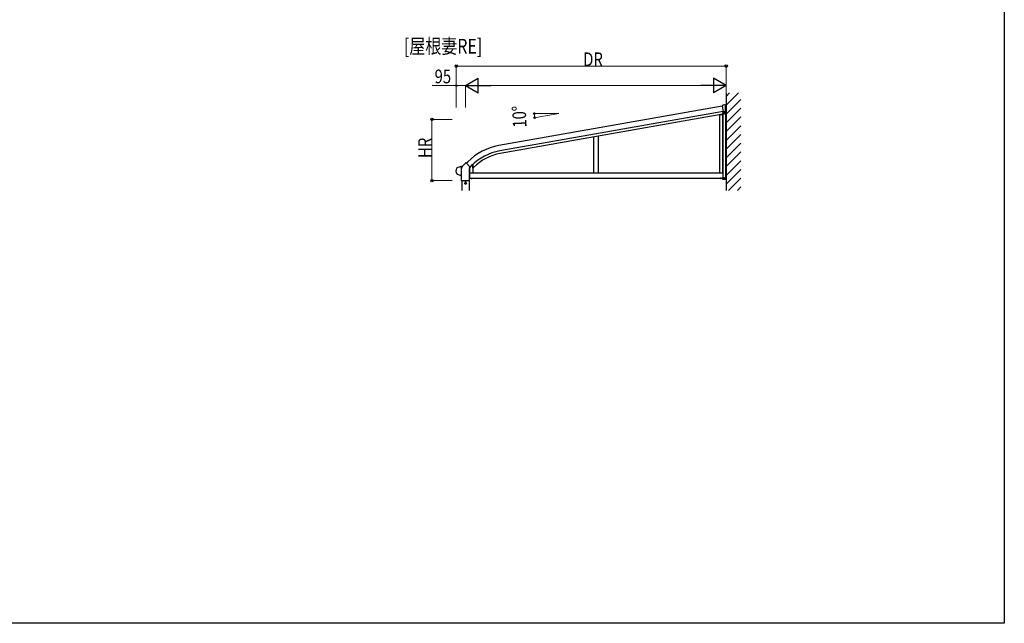
# Model space of a CAD drawing. Extents: x 0 to 2187, y 0 to 3207.
# Drawn here: x 971 to 1980, y 0 to 619 of the extents above; entities that cross this region are included whole.
import ezdxf

# ---------------------------------------------------------------- set-up
doc = ezdxf.new("R2010")
doc.units = 0
doc.linetypes.add('YHIDDEN_1', pattern=[4, 3, -1])
doc.layers.add('USER1', color=3, linetype='CONTINUOUS')
doc.layers.add('YKK_ZWAK', color=7, linetype='CONTINUOUS')
doc.layers.add('YKK_A1', color=4, linetype='CONTINUOUS', lineweight=30)
doc.layers.add('YKK_D', color=6, linetype='CONTINUOUS', lineweight=13)
doc.styles.add('text-b', font='extslim2.shx', dxfattribs={"width": 0.8, "bigfont": 'extfont2.shx'})

msp = doc.modelspace()

# ---------------------------------------------------------------- linework, layer by layer
at = {"layer": 'YKK_A1', "linetype": 'Continuous'}
for p, q in [((1695, 539.9), (1698.6, 543.6)), ((1695, 531), (1707.6, 543.6)), ((1695, 522), (1710, 537)), ((1695, 513), (1710, 528)), ((1695, 504), (1710, 519)), ((1695, 495), (1710, 510)), ((1695, 486.1), (1710, 501.1)), ((1695, 477.1), (1710, 492.1)), ((1695, 468.1), (1710, 483.1)), ((1695, 459.1), (1710, 474.1)), ((1695, 450.1), (1710, 465.1)), ((1697.5, 443.7), (1710, 456.2)), ((1706.5, 443.7), (1710, 447.2))]:
    msp.add_line(p, q, dxfattribs=at)
at = {"layer": 'YKK_A1'}
for p, q in [((1695, 543.1), (1695, 443.7)), ((1691.1, 530), (1462.1, 489.6)), ((1691.5, 530.9), (1690.9, 530.1)), ((1690.9, 530.1), (1691.1, 530.1)), ((1691.1, 530.1), (1692.1, 524.5)), ((1693.4, 531.3), (1691.5, 530.9)), ((1692.2, 524.4), (1693.2, 524.6)), ((1693.2, 524.6), (1693.4, 524.6)), ((1694.3, 531.4), (1693.4, 531.2)), ((1693.4, 531.2), (1693.4, 531.3)), ((1693.4, 524.6), (1693.4, 524.3)), ((1694.4, 531.2), (1694.4, 531.3)), ((1694.4, 524.4), (1694.4, 531.2)), ((1694.4, 530.5), (1694.9, 530.5)), ((1694.9, 524.3), (1694.9, 530.5)), ((1692.1, 524.5), (1463.1, 484.2)), ((1691.5, 521.7), (1463.5, 481.6)), ((1688.5, 521.1), (1691.4, 521.6)), ((1688.5, 461.6), (1688.5, 521.2)), ((1691.4, 521.6), (1691.4, 461.6)), ((1691.5, 524.4), (1691.5, 521.7)), ((1691.5, 524), (1691.5, 455.2)), ((1691.5, 523.5), (1691.5, 523.5)), ((1692.1, 524.5), (1692, 524.5)), ((1692, 524.5), (1692, 524.5)), ((1692.1, 524.4), (1692.2, 524.4)), ((1693.4, 524.3), (1694.4, 524.3)), ((1694.4, 524.3), (1694.4, 524.4)), ((1694.9, 524.3), (1694.4, 524.3)), ((1694.4, 524), (1694.4, 455.2)), ((1695, 524.4), (1695, 524.3)), ((1695, 524), (1695, 455.2)), ((1559.3, 461.9), (1559.3, 498.4)), ((1564.3, 461.9), (1564.3, 499.3)), ((1424.8, 468.4), (1419.2, 466.7)), ((1419.2, 466.7), (1419.2, 466.6)), ((1419.2, 466.6), (1419.2, 466.6)), ((1423.5, 466.1), (1423.5, 459.2)), ((1423.8, 458.9), (1423.8, 466.1)), ((1423.8, 466.1), (1423.8, 466.1)), ((1424.1, 468.1), (1424.1, 468)), ((1424.1, 468), (1424.1, 468)), ((1424.1, 468), (1424.1, 468)), ((1424.1, 468), (1424.1, 468)), ((1424.1, 468), (1424.1, 468)), ((1424.1, 468), (1424.1, 468)), ((1424.1, 468), (1424.1, 468)), ((1424.6, 468.2), (1424.3, 468.1)), ((1424.6, 468.1), (1424.9, 468.3)), ((1424.6, 468.1), (1424.6, 468.1)), ((1428.3, 472), (1424.8, 468.5)), ((1424.8, 468.5), (1424.8, 468.5)), ((1424.8, 468.5), (1424.8, 468.4)), ((1424.9, 468.3), (1424.8, 468.4)), ((1428.6, 471.8), (1428.4, 472)), ((1432.9, 467.5), (1428.6, 471.8)), ((1431.9, 466.5), (1432.9, 467.5)), ((1432, 466.2), (1431.9, 466.3)), ((1432, 453.5), (1432, 466.2)), ((1432.9, 467.5), (1432.9, 467.5)), ((1435.5, 466.7), (1436.1, 467.3)), ((1419.4, 460.2), (1423.6, 458.9)), ((1419.4, 460.2), (1419.4, 460.2)), ((1419.4, 460.2), (1419.4, 460.2)), ((1423.5, 459.1), (1423.5, 459.1)), ((1423.5, 459.1), (1423.5, 459.1)), ((1423.5, 459.1), (1423.5, 459.1)), ((1423.5, 459.1), (1423.5, 459.1)), ((1423.5, 459.1), (1423.5, 459.1)), ((1423.5, 459.1), (1423.5, 459.1)), ((1423.5, 459.1), (1423.5, 459.1)), ((1423.5, 459.1), (1423.5, 459.1)), ((1423.5, 459.1), (1423.5, 459.1)), ((1423.5, 459.1), (1423.5, 459.1)), ((1423.5, 459.1), (1423.5, 459.1)), ((1423.5, 459.1), (1423.5, 459.1)), ((1423.6, 459), (1423.7, 459)), ((1423.7, 458.8), (1423.8, 458.9)), ((1423.7, 458.8), (1423.7, 453.5)), ((1432.1, 461.6), (1432.1, 456.2)), ((1432.1, 461.6), (1677, 461.6)), ((1432.1, 456.2), (1677, 456.2)), ((1677, 461.6), (1691.5, 461.6)), ((1677, 456.2), (1691.5, 456.2)), ((1691.5, 461.6), (1691.5, 456.2)), ((1691.5, 455.2), (1695, 455.2)), ((1423.8, 453.4), (1423.8, 453.4)), ((1423.8, 453.4), (1423.8, 453.4)), ((1423.8, 453.4), (1423.9, 453.4)), ((1423.9, 453.4), (1424.6, 453.4)), ((1424.3, 453.4), (1424.3, 443.7)), ((1424.6, 453.5), (1424.6, 453.4)), ((1431.4, 453.5), (1424.6, 453.5)), ((1427.2, 453.5), (1427.2, 453.1)), ((1427.4, 453), (1427.2, 453.1)), ((1427.4, 453), (1428.7, 453)), ((1427.4, 451.3), (1428, 451.6)), ((1427.4, 450.5), (1427.4, 451.3)), ((1428, 450.1), (1427.4, 450.5)), ((1427.6, 453.5), (1427.6, 453.1)), ((1428.7, 451.3), (1428, 451.6)), ((1428, 450.1), (1428.7, 450.5)), ((1428.4, 453.5), (1428.4, 453.1)), ((1428.7, 453), (1428.8, 453.1)), ((1428.7, 450.5), (1428.7, 451.3)), ((1428.8, 453.5), (1428.8, 453.1)), ((1431.4, 453.4), (1431.4, 453.5)), ((1431.4, 453.4), (1431.9, 453.4)), ((1431.8, 453.4), (1431.8, 443.7))]:
    msp.add_line(p, q, dxfattribs=at)
at = {"layer": 'YKK_A1', "linetype": 'YHIDDEN_1'}
msp.add_line((1691.5, 521.5), (1691.4, 521.5), dxfattribs=at)
at = {"layer": 'YKK_A1', "linetype": 'ByBlock', "lineweight": -2}
for p, q in [((1691.6, 524.2), (1691.5, 524)), ((1691.5, 524), (1691.6, 524)), ((1691.6, 524), (1694.9, 524)), ((1694.8, 524.3), (1691.7, 524.3)), ((1694.9, 524), (1694.9, 524.2)), ((1694.9, 524), (1694.9, 524)), ((1432, 466.5), (1433, 467.5)), ((1432, 466.5), (1432, 461.6)), ((1432, 465.9), (1432, 461.6)), ((1432, 465.9), (1432, 465.9)), ((1433, 467.8), (1435.3, 470.1)), ((1433, 467.5), (1433, 467.8)), ((1435.3, 470.1), (1435.3, 470.1)), ((1435.5, 470), (1435.5, 470)), ((1435.5, 470), (1435.5, 461.9)), ((1435.5, 470), (1435.5, 469.4)), ((1435.5, 469.4), (1435.5, 469.4)), ((1435.5, 466.6), (1435.5, 469.4)), ((1435.6, 466.6), (1435.5, 466.6)), ((1435.6, 466.6), (1435.6, 461.9)), ((1432, 461.6), (1432.1, 461.6)), ((1432, 461.6), (1432, 461.6)), ((1432.1, 461.6), (1435.4, 461.6)), ((1435.5, 461.9), (1435.5, 461.6)), ((1435.6, 461.9), (1435.6, 461.6)), ((1691.6, 455), (1691.5, 455.2)), ((1691.5, 455.2), (1691.6, 455.2)), ((1691.6, 455.2), (1694.9, 455.2)), ((1694.8, 454.9), (1691.7, 454.9)), ((1694.9, 455.2), (1694.9, 455)), ((1694.9, 455.2), (1694.9, 455.2))]:
    msp.add_line(p, q, dxfattribs=at)
at = {"layer": 'YKK_A1', "linetype": 'YHIDDEN_1', "lineweight": -2}
for p, q in [((1691.7, 524), (1691.7, 522.5)), ((1691.6, 522.9), (1691.6, 523.3)), ((1691.6, 523.3), (1691.7, 523.3)), ((1691.6, 522.9), (1691.7, 522.8)), ((1692.2, 522.5), (1691.7, 522.5)), ((1691.7, 522.5), (1691.7, 522.5)), ((1691.7, 522.5), (1691.7, 522.2)), ((1691.8, 522.2), (1692.2, 522.2)), ((1691.7, 522.2), (1691.8, 522.2)), ((1692.5, 522.5), (1692.2, 522.5)), ((1692.2, 522.2), (1692.5, 522.2)), ((1692.2, 522.2), (1692.2, 522.2)), ((1692.3, 523.3), (1692.4, 523.3)), ((1692.3, 523.3), (1692.3, 522.8)), ((1692.3, 522.8), (1692.4, 522.8)), ((1692.4, 523.3), (1692.4, 522.8)), ((1692.5, 522.5), (1692.5, 524)), ((1692.5, 522.2), (1692.5, 522.5)), ((1693.4, 522.5), (1693.4, 524)), ((1694.2, 522.5), (1693.4, 522.5)), ((1693.4, 522.5), (1693.4, 522.2)), ((1693.4, 522.2), (1694.2, 522.2)), ((1693.8, 523.3), (1693.9, 523.3)), ((1693.8, 523.3), (1693.8, 522.8)), ((1693.8, 522.8), (1693.9, 522.8)), ((1693.9, 523.3), (1693.9, 522.8)), ((1694.2, 522.5), (1694.2, 524)), ((1694.2, 523.3), (1694.3, 523.3)), ((1694.3, 522.9), (1694.2, 522.8)), ((1694.2, 522.5), (1694.2, 522.5)), ((1694.2, 522.2), (1694.2, 522.5)), ((1694.2, 522.5), (1694.2, 522.5)), ((1694.2, 522.2), (1694.2, 522.2)), ((1694.2, 522.2), (1694.2, 522.2)), ((1694.2, 522.2), (1694.6, 522.2)), ((1694.3, 523.3), (1694.3, 522.9)), ((1694.7, 522.5), (1694.3, 522.5)), ((1694.5, 523.3), (1694.5, 522.8)), ((1694.4, 523.3), (1694.5, 523.3)), ((1694.4, 523.3), (1694.4, 522.8)), ((1694.4, 522.8), (1694.5, 522.8)), ((1694.6, 522.2), (1694.7, 522.2)), ((1694.7, 522.5), (1694.7, 524)), ((1694.7, 523.3), (1694.8, 523.3)), ((1694.8, 522.9), (1694.7, 522.8)), ((1694.7, 522.5), (1694.7, 522.5)), ((1694.7, 522.2), (1694.7, 522.5)), ((1694.8, 523.3), (1694.8, 522.9)), ((1431.8, 465.9), (1431.8, 461.6)), ((1434.4, 461.1), (1434.4, 461.6)), ((1434.5, 461.1), (1434.4, 461.1)), ((1434.5, 461.1), (1434.5, 461.6)), ((1435.5, 461.6), (1435.4, 461.6)), ((1435.5, 461.6), (1435.6, 461.6)), ((1691.6, 456.3), (1691.7, 456.4)), ((1691.6, 456.3), (1691.6, 455.9)), ((1691.6, 455.9), (1691.7, 455.9)), ((1691.7, 456.7), (1691.7, 457)), ((1691.7, 457), (1691.8, 457)), ((1692.2, 456.7), (1691.7, 456.7)), ((1691.7, 455.2), (1691.7, 456.7)), ((1691.7, 456.7), (1691.7, 456.7)), ((1691.8, 457), (1692.2, 457)), ((1692.2, 457), (1692.5, 457)), ((1692.2, 457), (1692.2, 457)), ((1692.5, 456.7), (1692.2, 456.7)), ((1692.3, 455.9), (1692.3, 456.4)), ((1692.3, 456.4), (1692.4, 456.4)), ((1692.3, 455.9), (1692.4, 455.9)), ((1692.4, 455.9), (1692.4, 456.4)), ((1692.5, 457), (1692.5, 456.7)), ((1692.5, 456.7), (1692.5, 455.2)), ((1693.4, 456.7), (1693.4, 457)), ((1693.4, 457), (1694.2, 457)), ((1693.4, 456.7), (1693.4, 455.2)), ((1694.2, 456.7), (1693.4, 456.7)), ((1693.8, 455.9), (1693.8, 456.4)), ((1693.8, 456.4), (1693.9, 456.4)), ((1693.8, 455.9), (1693.9, 455.9)), ((1693.9, 455.9), (1693.9, 456.4)), ((1694.2, 457), (1694.2, 457)), ((1694.2, 457), (1694.2, 456.7)), ((1694.2, 457), (1694.2, 457)), ((1694.2, 457), (1694.6, 457)), ((1694.2, 456.7), (1694.2, 456.7)), ((1694.2, 456.7), (1694.2, 455.2)), ((1694.2, 456.7), (1694.2, 456.7)), ((1694.3, 456.3), (1694.2, 456.4)), ((1694.2, 455.9), (1694.3, 455.9)), ((1694.7, 456.7), (1694.3, 456.7)), ((1694.3, 455.9), (1694.3, 456.3)), ((1694.4, 455.9), (1694.4, 456.4)), ((1694.4, 456.4), (1694.5, 456.4)), ((1694.4, 455.9), (1694.5, 455.9)), ((1694.5, 455.9), (1694.5, 456.4)), ((1694.6, 457), (1694.7, 457)), ((1694.7, 457), (1694.7, 456.7)), ((1694.7, 456.7), (1694.7, 456.7)), ((1694.7, 456.7), (1694.7, 455.2)), ((1694.8, 456.3), (1694.7, 456.4)), ((1694.7, 455.9), (1694.8, 455.9)), ((1694.8, 455.9), (1694.8, 456.3))]:
    msp.add_line(p, q, dxfattribs=at)
at = {"layer": 'YKK_A1', "ltscale": 2}
for p, q in [((1428.8, 471.6), (1430.3, 473.1)), ((1432.7, 467.6), (1434.3, 469.2))]:
    msp.add_line(p, q, dxfattribs=at)
at = {"layer": 'YKK_A1', "linetype": 'Continuous', "ltscale": 0.5}
for p, q in [((1433.5, 456.2), (1434.7, 456.2)), ((1433.5, 456.2), (1434.7, 456.2)), ((1433.5, 456.2), (1433.5, 456.2)), ((1434.7, 456.2), (1434.7, 456.2)), ((1690, 456.2), (1688.9, 456.2)), ((1690, 456.2), (1688.9, 456.2)), ((1688.9, 456.2), (1688.9, 456.2)), ((1690, 456.2), (1688.9, 456.2)), ((1690, 456.2), (1688.9, 456.2)), ((1688.9, 456.2), (1688.9, 456.2)), ((1690, 456.2), (1690, 456.2)), ((1690, 456.2), (1690, 456.2)), ((1691.5, 455.3), (1691.5, 456.2)), ((1691.5, 456.2), (1691.5, 456.2)), ((1691.5, 455.3), (1691.5, 456.2)), ((1691.5, 455.3), (1691.5, 455.3))]:
    msp.add_line(p, q, dxfattribs=at)
at = {"layer": 'YKK_A1'}
for radius in [0.85, 0.65]:
    msp.add_circle((1428, 450.9), radius, dxfattribs=at)
for centre, radius, start, end in [((1691.5, 530.8), 0.1, 100, 145), ((1694.3, 531.3), 0.1, 0, 100), ((1692.1, 524.5), 0.1, 190, 280), ((1472.5, 431), 59.5, 100, 135), ((1472.5, 431), 54, 100, 135), ((1472.5, 431), 51.3, 100, 135), ((1423.5, 463.6), 5.28, 144.5788, 219.0907), ((1426.6, 466.1), 3.07, 143.8256, 180), ((1426.6, 466.1), 2.78, 135, 180), ((1426, 462.8), 5.62, 107.2973, 109.4695), ((1424.1, 467.9), 0.0505, 323.6002, 16.6786), ((1424.1, 467.9), 0.0494, 17.2635, 20.396), ((1424.8, 468.4), 0.103, 281.9494, 308.8038), ((1423.7, 458.9), 0.109, 8.5947, 74.2462), ((1427.4, 453.4), 0.332, 235.6158, 304.3842), ((1428, 454.3), 1.24, 252.412, 287.588), ((1428.6, 453.4), 0.332, 235.6158, 304.3842)]:
    msp.add_arc(centre, radius, start, end, dxfattribs=at)
at = {"layer": 'YKK_A1', "linetype": 'ByBlock', "lineweight": -2}
for centre, radius, start, end in [((1691.7, 524.2), 0.1, 90, 176.5), ((1694.8, 524.2), 0.1, 3.5, 90), ((1435.4, 470), 0.153, 3.9791, 69.681), ((1691.7, 455), 0.1, 183.5, 270), ((1694.8, 455), 0.1, 270, 356.5)]:
    msp.add_arc(centre, radius, start, end, dxfattribs=at)
at = {"layer": 'YKK_A1', "linetype": 'Continuous', "ltscale": 0.5}
for centre, radius, start, end in [((1434.1, 456.8), 0.823, 224.2193, 315.7815), ((1689.5, 456.8), 0.823, 224.2185, 315.7807), ((1689.5, 456.8), 0.823, 224.2185, 315.7807), ((1691.9, 455.7), 0.61, 128.8593, 231.1407)]:
    msp.add_arc(centre, radius, start, end, dxfattribs=at)
at = {"layer": 'YKK_A1', "linetype": 'YHIDDEN_1', "lineweight": -2, "extrusion": (0, 0, -1)}
for centre, major_axis, ratio, start_param, end_param in [((1691.7, 522.2), (-0.036, 0.3), 0.116215, 0.008256, 0.013885), ((1691.7, 522.5), (0.05, 0.0041), 0.034009, 2.364638, 3.138778), ((1692.2, 522.2), (0, 0.3), 0.166667, -0.005629, 0), ((1692.2, 522.5), (0.05, 0.0017), 0.082569, 1.579272, 2.353412), ((1692.2, 522.2), (-0.036, 0.3), 0.116215, 0.013885, 0.019515), ((1692.3, 522.8), (0, 0.137), 0.36397, 4.712389, 7.853982), ((1693.8, 522.8), (0, 0.137), 0.36397, 4.712389, 7.853982), ((1694.2, 522.2), (0, 0.3), 0.166667, 0, 0.013515), ((1694.2, 522.5), (-0.05, 0.0041), 0.081651, 3.14835, 4.692116), ((1694.3, 522.5), (-0.05, 0.0041), 0.081651, 0.006758, 1.550524), ((1694.3, 522.8), (0, 0.3), 0.166667, 3.141593, 3.155108), ((1694.5, 522.8), (0, 0.137), 0.36397, 4.712389, 7.853982), ((1694.7, 522.2), (0, 0.3), 0.166667, 0, 0.013515), ((1694.7, 522.5), (-0.05, 0.0041), 0.081651, 3.14835, 4.692116)]:
    msp.add_ellipse(centre, major_axis=major_axis, ratio=ratio, start_param=start_param, end_param=end_param, dxfattribs=at)
at = {"layer": 'YKK_A1', "extrusion": (0, 0, -1)}
for centre, major_axis, ratio, start_param, end_param in [((1424.6, 468.2), (-0.31, -0.098), 0.028159, 1.625038, 2.579765), ((1424.7, 468.5), (0.052, -0.0857), 0.998023, 6.043659, 6.522712), ((1428.4, 471.9), (-0.0708, 0.0708), 0.998135, 0, 1.570796), ((1431.9, 466.4), (-0.1, 0), 0.999973, 5.497801, 7.06857), ((1432.8, 467.4), (0.0707, 0.0707), 0.005236, 6.277949, 6.283185), ((1423.5, 459.2), (0.0297, -0.0405), 0.994693, 5.34761, 5.709051), ((1423.5, 459.2), (0.0335, 0.0943), 0.458783, 1.554471, 1.961483), ((1423.6, 459), (-0.15, 0.047), 0.058312, 4.693936, 5.924896), ((1423.6, 458.8), (0.0809, 0.0593), 0.997136, 5.65187, 6.9145), ((1423.7, 459), (-0.15, 0.047), 0.058312, 4.68388, 4.693936), ((1423.8, 453.5), (-0.071, -0.071), 0.99628, 5.499651, 7.06672), ((1431.9, 453.5), (0.0085, -0.0998), 0.998121, 4.797949, 6.368426)]:
    msp.add_ellipse(centre, major_axis=major_axis, ratio=ratio, start_param=start_param, end_param=end_param, dxfattribs=at)
at = {"layer": 'YKK_A1', "linetype": 'ByBlock', "lineweight": -2}
for start_param, end_param in [(0.403908, 1.570796), (5.499651, 7.853982)]:
    msp.add_ellipse((1435.4, 470), major_axis=(0.106, 0.106), ratio=0.99628, start_param=start_param, end_param=end_param, dxfattribs=at)
at = {"layer": 'YKK_A1', "linetype": 'YHIDDEN_1', "lineweight": -2}
for centre, major_axis, ratio, start_param, end_param in [((1691.7, 457), (0.036, 0.3), 0.116215, 3.149849, 3.155478), ((1691.7, 456.7), (-0.05, 0.0041), 0.034009, -0.776954, -0.002815), ((1692.2, 457), (0, 0.3), 0.166667, 3.135963, 3.141593), ((1692.2, 456.7), (-0.05, 0.0017), 0.082569, -1.56232, -0.788181), ((1692.2, 457), (0.036, 0.3), 0.116215, 3.155478, 3.161107), ((1692.3, 456.4), (0, 0.137), 0.36397, 1.570796, 4.712389), ((1693.8, 456.4), (0, 0.137), 0.36397, 1.570796, 4.712389), ((1694.2, 457), (0, 0.3), 0.166667, 3.141593, 3.155108), ((1694.2, 456.7), (0.05, 0.0041), 0.081651, 0.006758, 1.550524), ((1694.3, 456.7), (0.05, 0.0041), 0.081651, 3.14835, 4.692116), ((1694.3, 456.4), (0, 0.3), 0.166667, 0, 0.013515), ((1694.5, 456.4), (0, 0.137), 0.36397, 1.570796, 4.712389), ((1694.7, 457), (0, 0.3), 0.166667, 3.141593, 3.155108), ((1694.7, 456.7), (0.05, 0.0041), 0.081651, 0.006758, 1.550524)]:
    msp.add_ellipse(centre, major_axis=major_axis, ratio=ratio, start_param=start_param, end_param=end_param, dxfattribs=at)
at = {"layer": 'YKK_D'}
for p, q in [((1418.5, 528.7), (1418.5, 571.2)), ((1695, 516.6), (1695, 571.2)), ((1418.5, 551.1), (1393.9, 551.1)), ((1418.5, 528.7), (1418.5, 551.2)), ((1428, 551.1), (1418.5, 551.1)), ((1428, 528.7), (1428, 551.2)), ((1428, 528.7), (1428, 551.2)), ((1695, 516.6), (1695, 551.2)), ((1414.2, 516.5), (1393.5, 516.5)), ((1511.4, 522.5), (1498.4, 522.5)), ((1511.8, 520.4), (1498.8, 518.1)), ((1511.5, 522.5), (1523.5, 522.5)), ((1523.5, 522.5), (1511.9, 520.4)), ((1414.2, 453.7), (1393.5, 453.7))]:
    msp.add_line(p, q, dxfattribs=at)
at = {"layer": 'YKK_D', "lineweight": 0}
for p, q in [((1695, 571.1), (1418.5, 571.1)), ((1680, 551.1), (1443, 551.1)), ((1393.6, 453.7), (1393.6, 516.5))]:
    msp.add_line(p, q, dxfattribs=at)
at = {"layer": 'YKK_D', "lineweight": -2}
for p, q in [((1428, 551.1), (1441, 558.6)), ((1441, 543.6), (1441, 558.6)), ((1695, 551.1), (1682, 558.6)), ((1682, 558.6), (1682, 543.6)), ((1428, 551.1), (1441, 543.6)), ((1428, 551.1), (1454, 551.1)), ((1695, 551.1), (1669, 551.1)), ((1695, 551.1), (1682, 543.6))]:
    msp.add_line(p, q, dxfattribs=at)
at = {"layer": 'YKK_D', "linetype": 'ByBlock', "lineweight": -2}
for centre, radius in [((1418.5, 571.1), 1.27), ((1695, 571.1), 1.27), ((1418.5, 551.1), 0.85), ((1393.6, 516.5), 1.27), ((1498.5, 522.5), 0.85), ((1498.9, 518.2), 0.85), ((1393.6, 453.7), 1.27)]:
    msp.add_circle(centre, radius, dxfattribs=at)
at = {"layer": 'YKK_D'}
msp.add_arc((1523.5, 522.5), 25, 180, 190, dxfattribs=at)
at = {"layer": 'YKK_ZWAK'}
for p, q in [((1980, 3120), (1980, 0)), ((1980, 0), (0, 0))]:
    msp.add_line(p, q, dxfattribs=at)

# ---------------------------------------------------------------- texts
at = {"layer": 'USER1', "style": 'text-b', "width": 0.8}
msp.add_text('[屋根妻RE]', height=15, dxfattribs=at).set_placement((1364.9, 584))
at = {"layer": 'YKK_D', "style": 'text-b', "width": 0.8}
for s, p in [('DR', (1548.5, 571.1)), ('95', (1396.3, 553.5))]:
    msp.add_text(s, height=14, dxfattribs=at).set_placement(p)
for s, rotation, p in [('10°', 92.5464, (1490.6, 508.3)), ('HR', 90, (1393.5, 476.9))]:
    msp.add_text(s, height=14, rotation=rotation, dxfattribs=at).set_placement(p)

doc.saveas('drawing.dxf')
